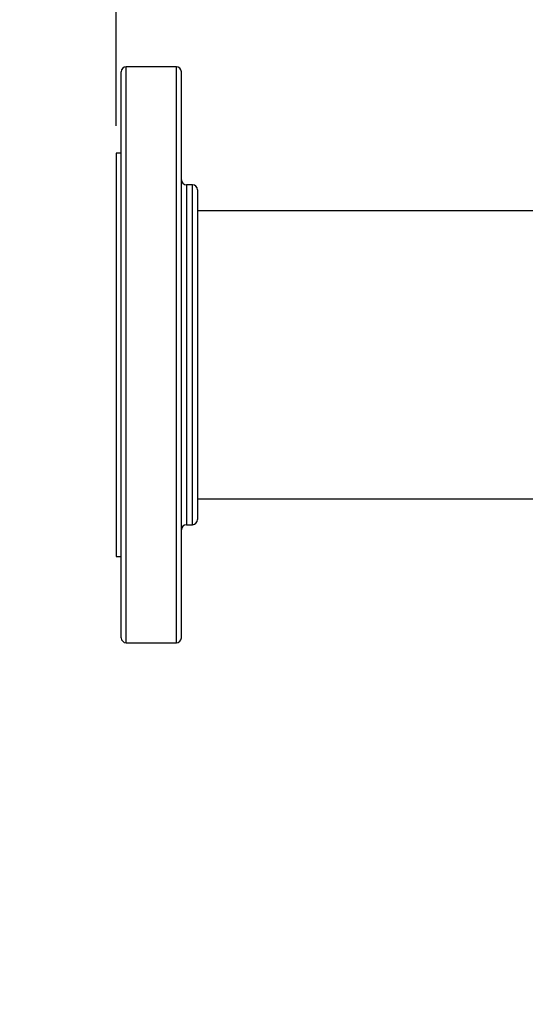
# Model space of a CAD drawing. Extents: x 0.4 to 10.6, y 0.4 to 8.1.
# Drawn here: x 6.3 to 6.6, y 6.6 to 7.2 of the extents above; entities that cross this region are included whole.
import ezdxf

# ---------------------------------------------------------------- set-up
doc = ezdxf.new("R2010")
doc.units = 0
doc.linetypes.add('SLD-SOLID', pattern=[0])
doc.layers.get('0').update_dxf_attribs({"linetype": 'CONTINUOUS'})
doc.styles.add('SLDTEXTSTYLE0', font='TXT', dxfattribs={"width": 0.75})
doc.dimstyles.new('SLDDIMSTYLE0', dxfattribs={"dimtxt": 0.125, "dimasz": 0.13, "dimexe": 0, "dimexo": 0.0625, "dimgap": 0.03125, "dimtad": 0, "dimtih": 1, "dimtoh": 1, "dimdec": 1, "dimlfac": 30, "dimrnd": 1e-09, "dimzin": 12, "dimtxsty": 'SLDTEXTSTYLE0', "dimsah": 1, "dimcen": 0.09, "dimazin": 3, "dimtfac": 1, "dimtofl": 0, "dimtmove": 0, "dimatfit": 3, "dimtolj": 1, "dimtzin": 12})
doc.dimstyles.new('SLDDIMSTYLE1', dxfattribs={"dimtxt": 0.125, "dimasz": 0.13, "dimexe": 0, "dimexo": 0.0625, "dimgap": 0.03125, "dimtad": 0, "dimtih": 1, "dimtoh": 1, "dimdec": 1, "dimlfac": 30, "dimrnd": 1e-09, "dimzin": 12, "dimtxsty": 'SLDTEXTSTYLE0', "dimsah": 1, "dimcen": 0.09, "dimazin": 3, "dimtfac": 1, "dimtmove": 0, "dimatfit": 3, "dimtolj": 1, "dimtzin": 12})
doc.dimstyles.new('SLDDIMSTYLE4', dxfattribs={"dimtxt": 0.125, "dimasz": 0.13, "dimexe": 0, "dimexo": 0.0625, "dimgap": 0.03125, "dimtad": 0, "dimtih": 1, "dimtoh": 1, "dimdec": 1, "dimlfac": 30, "dimrnd": 1e-09, "dimzin": 4, "dimtxsty": 'SLDTEXTSTYLE0', "dimsah": 1, "dimcen": 0.09, "dimazin": 3, "dimtfac": 1, "dimtmove": 0, "dimatfit": 3, "dimtolj": 1, "dimtzin": 12})

# ---------------------------------------------------------------- blocks, each defined once
blk = doc.blocks.new('_D_9')
at = {"color": 7, "linetype": 'SLD-SOLID'}
for p, q in [((6.16025, 6.55019), (6.16025, 6.80019)), ((6.4474, 6.55019), (6.03525, 6.55019)), ((6.4474, 6.1473), (6.03525, 6.1473)), ((6.16025, 6.1473), (6.16025, 5.8973))]:
    blk.add_line(p, q, dxfattribs=at)
for points in [[(6.16025, 6.55019), (6.18025, 6.68019), (6.14025, 6.68019)], [(6.16025, 6.1473), (6.14025, 6.0173), (6.18025, 6.0173)]]:
    blk.add_solid(points, dxfattribs=at)
at = {"color": 7, "linetype": 'SLD-SOLID', "insert": (5.99862, 6.41066), "char_height": 0.125, "attachment_point": 1, "style": 'SLDTEXTSTYLE0'}
blk.add_mtext('12.1', dxfattribs=at)
blk = doc.blocks.new('_D_10')
at = {"color": 7, "linetype": 'SLD-SOLID'}
for p, q in [((5.70038, 6.56593), (5.70038, 6.81593)), ((6.42115, 6.56593), (5.57538, 6.56593)), ((6.42115, 6.13155), (5.57538, 6.13155)), ((5.70038, 6.13155), (5.70038, 5.88155))]:
    blk.add_line(p, q, dxfattribs=at)
for points in [[(5.70038, 6.56593), (5.72038, 6.69593), (5.68038, 6.69593)], [(5.70038, 6.13155), (5.68038, 6.00155), (5.72038, 6.00155)]]:
    blk.add_solid(points, dxfattribs=at)
at = {"color": 7, "linetype": 'SLD-SOLID', "insert": (5.53875, 6.41066), "char_height": 0.125, "attachment_point": 1, "style": 'SLDTEXTSTYLE0'}
blk.add_mtext('13.0', dxfattribs=at)
blk = doc.blocks.new('_D_11')
at = {"color": 7, "linetype": 'SLD-SOLID'}
for p, q in [((6.39241, 7.10022), (6.39241, 7.47524)), ((7.73816, 7.15855), (7.73816, 7.47524)), ((6.39241, 7.35024), (6.90365, 7.35024)), ((7.73816, 7.35024), (7.22692, 7.35024))]:
    blk.add_line(p, q, dxfattribs=at)
for points in [[(6.39241, 7.35024), (6.52241, 7.33024), (6.52241, 7.37024)], [(7.73816, 7.35024), (7.60816, 7.37024), (7.60816, 7.33024)]]:
    blk.add_solid(points, dxfattribs=at)
at = {"color": 7, "linetype": 'SLD-SOLID', "insert": (6.90365, 7.41216), "char_height": 0.125, "attachment_point": 1, "style": 'SLDTEXTSTYLE0'}
blk.add_mtext('40.4', dxfattribs=at)

msp = doc.modelspace()

# ---------------------------------------------------------------- linework, layer by layer
at = {"color": 7, "linetype": 'SLD-SOLID'}
for p, q in [((6.42374, 7.131), (6.39766, 7.131)), ((6.39503, 7.08599), (6.39241, 7.08599)), ((6.39241, 7.08599), (6.39241, 6.981)), ((6.43208, 7.0695), (6.42899, 7.0695)), ((7.66245, 7.056), (6.4347, 7.056)), ((6.39241, 6.981), (6.39241, 6.87601)), ((6.4347, 6.906), (6.68105, 6.906)), ((6.42899, 6.8925), (6.43208, 6.8925)), ((6.39241, 6.87601), (6.39503, 6.87601)), ((6.39766, 6.831), (6.42374, 6.831))]:
    msp.add_line(p, q, dxfattribs=at)
at = {"color": 8, "linetype": 'SLD-SOLID'}
for p, q in [((6.39766, 6.9236), (6.39766, 7.131)), ((6.42374, 6.9236), (6.42374, 7.131)), ((6.42899, 7.0695), (6.42899, 6.94713)), ((6.43208, 6.8925), (6.43208, 7.0695)), ((6.42899, 6.94713), (6.42899, 6.8925)), ((6.39766, 6.831), (6.39766, 6.9236)), ((6.42374, 6.831), (6.42374, 6.9236))]:
    msp.add_line(p, q, dxfattribs=at)
at = {"color": 7, "linetype": 'SLD-SOLID'}
for centre, start, end in [((6.39766, 7.12838), 90, 180), ((6.42374, 7.12838), 0, 90), ((6.42899, 7.07213), 180, 270), ((6.43208, 7.06688), 0, 90), ((6.42899, 6.88987), 90, 180), ((6.43208, 6.89512), 270, 0), ((6.39766, 6.83362), 180, 270), ((6.42374, 6.83362), 270, 0)]:
    msp.add_arc(centre, 0.00262, start, end, dxfattribs=at)
for points, knots in [([(6.39503, 6.9246), (6.39503, 6.92873), (6.39503, 6.93712), (6.39503, 6.95041), (6.39503, 6.96433), (6.39503, 6.97878), (6.39503, 6.99354), (6.39503, 7.0084), (6.39503, 7.02314), (6.39503, 7.0375), (6.39503, 7.05126), (6.39503, 7.06278), (6.39503, 7.07221), (6.39503, 7.07981), (6.39503, 7.08803), (6.39503, 7.09649), (6.39503, 7.10473), (6.39503, 7.11165), (6.39503, 7.11734), (6.39503, 7.12191), (6.39503, 7.12541), (6.39503, 7.12758), (6.39503, 7.12854), (6.39503, 7.12831), (6.39503, 7.12828)], [0, 0, 0, 0, 0.045826, 0.093195, 0.141971, 0.191985, 0.243036, 0.294892, 0.347301, 0.399989, 0.452678, 0.505086, 0.539661, 0.573979, 0.608018, 0.658032, 0.706808, 0.754177, 0.800003, 0.845829, 0.893198, 0.941974, 0.991988, 1, 1, 1, 1]), ([(6.42637, 6.9246), (6.42637, 6.92873), (6.42637, 6.93712), (6.42637, 6.95041), (6.42637, 6.96433), (6.42637, 6.97878), (6.42637, 6.99354), (6.42637, 7.0084), (6.42637, 7.02314), (6.42637, 7.0375), (6.42637, 7.05126), (6.42637, 7.06278), (6.42637, 7.07221), (6.42637, 7.07981), (6.42637, 7.08803), (6.42637, 7.09649), (6.42637, 7.10473), (6.42637, 7.11165), (6.42637, 7.11734), (6.42637, 7.12191), (6.42637, 7.12541), (6.42637, 7.12758), (6.42637, 7.12854), (6.42637, 7.12831), (6.42637, 7.12828)], [0, 0, 0, 0, 0.045826, 0.093195, 0.141971, 0.191985, 0.243036, 0.294892, 0.347301, 0.399989, 0.452678, 0.505086, 0.539661, 0.573979, 0.608018, 0.658032, 0.706808, 0.754177, 0.800003, 0.845829, 0.893198, 0.941974, 0.991988, 1, 1, 1, 1]), ([(6.4347, 7.06685), (6.4347, 7.06673), (6.4347, 7.06648), (6.4347, 7.06423), (6.4347, 7.06058), (6.4347, 7.05549), (6.4347, 7.04914), (6.4347, 7.04174), (6.4347, 7.03341), (6.4347, 7.02426), (6.4347, 7.01509), (6.4347, 7.00623), (6.4347, 6.9979), (6.4347, 6.98937), (6.4347, 6.97985), (6.4347, 6.96948), (6.4347, 6.95849), (6.4347, 6.95157), (6.4347, 6.94814)], [0, 0, 0, 0, 0.064632, 0.131899, 0.199987, 0.268071, 0.335337, 0.401978, 0.466452, 0.531718, 0.59764, 0.648217, 0.699217, 0.750389, 0.801475, 0.868698, 0.934921, 1, 1, 1, 1]), ([(6.4347, 6.94814), (6.4347, 6.94574), (6.4347, 6.94096), (6.4347, 6.93405), (6.4347, 6.92741), (6.4347, 6.92108), (6.4347, 6.91523), (6.4347, 6.90994), (6.4347, 6.90534), (6.4347, 6.90152), (6.4347, 6.89855), (6.4347, 6.89648), (6.4347, 6.8953), (6.4347, 6.89522), (6.4347, 6.89518)], [0, 0, 0, 0, 0.077663, 0.15533, 0.237654, 0.319986, 0.405073, 0.491503, 0.578853, 0.66667, 0.754487, 0.841837, 0.928267, 1, 1, 1, 1]), ([(6.39503, 6.83365), (6.39503, 6.83364), (6.39503, 6.83342), (6.39503, 6.83422), (6.39503, 6.83616), (6.39503, 6.83959), (6.39503, 6.84439), (6.39503, 6.85059), (6.39503, 6.85814), (6.39503, 6.86695), (6.39503, 6.87689), (6.39503, 6.8878), (6.39503, 6.8995), (6.39503, 6.91174), (6.39503, 6.92035), (6.39503, 6.9246)], [0, 0, 0, 0, 0.003343, 0.084475, 0.164595, 0.246293, 0.329463, 0.413737, 0.498717, 0.583983, 0.669105, 0.753661, 0.837241, 0.919469, 1, 1, 1, 1]), ([(6.42637, 6.83365), (6.42637, 6.83364), (6.42637, 6.83342), (6.42637, 6.83422), (6.42637, 6.83616), (6.42637, 6.83959), (6.42637, 6.84439), (6.42637, 6.85059), (6.42637, 6.85814), (6.42637, 6.86695), (6.42637, 6.87689), (6.42637, 6.8878), (6.42637, 6.8995), (6.42637, 6.91174), (6.42637, 6.92035), (6.42637, 6.9246)], [0, 0, 0, 0, 0.003343, 0.084475, 0.164595, 0.246293, 0.329463, 0.413737, 0.498717, 0.583983, 0.669105, 0.753661, 0.837241, 0.919469, 1, 1, 1, 1])]:
    msp.add_open_spline(points, degree=3, knots=knots, dxfattribs=at)

# ---------------------------------------------------------------- dimensions: what is measured, and where the dimension line sits
for base, p1, p2, angle, dimstyle, picture, middle in [((7.73816, 7.35024), (6.39241, 7.05022), (7.73816, 7.10855), 0, 'SLDDIMSTYLE0', '_D_11', (7.06529, 7.35024)), ((5.70038, 6.13155), (6.47115, 6.56593), (6.47115, 6.13155), 90, 'SLDDIMSTYLE4', '_D_10', (5.70038, 6.34874)), ((6.16025, 6.1473), (6.4974, 6.55019), (6.4974, 6.1473), 90, 'SLDDIMSTYLE1', '_D_9', (6.16025, 6.34874))]:
    dim = msp.add_linear_dim(base=base, p1=p1, p2=p2, angle=angle, dimstyle=dimstyle, dxfattribs=at)
    dim.commit()
    dim.dimension.update_dxf_attribs({"geometry": picture, "text_midpoint": middle, "dimtype": 160})

doc.saveas('drawing.dxf')
